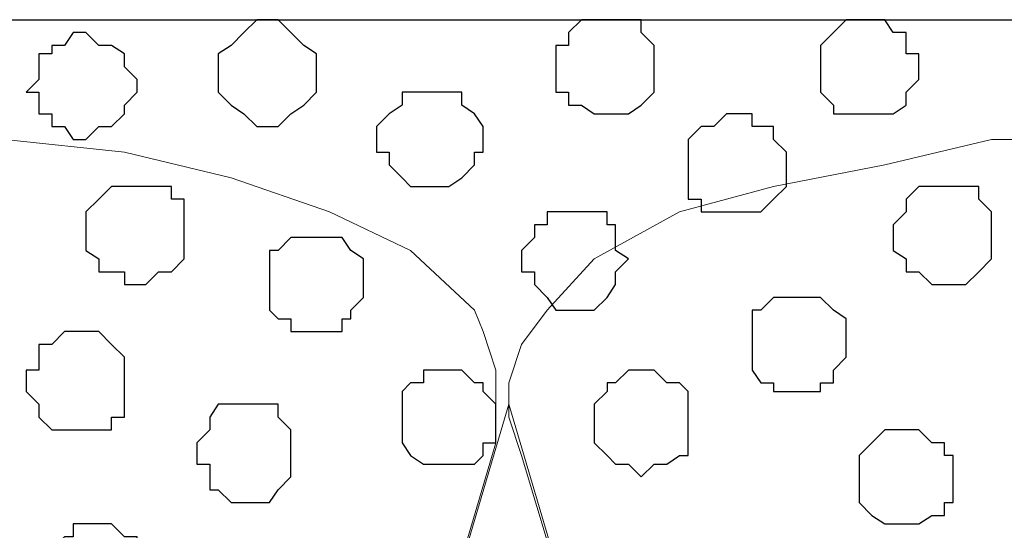
# Model space of a CAD drawing. Units: centimetres. Extents: x -8.5 to 8.6, y -10.2 to 13.4.
# Drawn here: x -7 to -6.5, y 1.7 to 1.9 of the extents above; entities that cross this region are included whole.
import ezdxf

# ---------------------------------------------------------------- set-up
doc = ezdxf.new("R2010")
doc.units = ezdxf.units.CM
doc.header["$MEASUREMENT"] = 0
doc.layers.add('Layer 1', color=7, linetype='Continuous')

msp = doc.modelspace()

# ---------------------------------------------------------------- linework, layer by layer
at = {"layer": 'Layer 1', "color": 254}
msp.add_open_spline([(-7.94032, 0.49671), (-7.94032, 0.49671), (8.55274, 0.49671), (8.55274, 0.49671), (8.55274, 0.49671), (8.55274, 0.49671), (8.55274, 1.91276), (8.55274, 1.91276), (8.55274, 1.91276), (8.55274, 1.91276), (-7.94032, 1.91276), (-7.94032, 1.91276), (-7.94032, 1.91276), (-7.94032, 1.91276), (-7.94032, 0.49671), (-7.94032, 0.49671)], degree=3, knots=[0, 0, 0, 0, 0.25, 0.25, 0.25, 0.25, 0.5, 0.5, 0.5, 0.5, 0.75, 0.75, 0.75, 0.75, 1, 1, 1, 1], dxfattribs=at)
at = {"layer": 'Layer 1', "lineweight": 9}
for points, knots in [([(-7.94032, 1.91276), (-7.94032, 1.91276), (8.55274, 1.91276), (8.55274, 1.91276), (8.55274, 1.91276), (8.55274, 1.91276), (8.55274, 0.49671), (8.55274, 0.49671), (8.55274, 0.49671), (8.55274, 0.49671), (-7.94032, 0.49671), (-7.94032, 0.49671), (-7.94032, 0.49671), (-7.94032, 0.49671), (-7.94032, 1.91276), (-7.94032, 1.91276)], [0, 0, 0, 0, 0.25, 0.25, 0.25, 0.25, 0.5, 0.5, 0.5, 0.5, 0.75, 0.75, 0.75, 0.75, 1, 1, 1, 1]), ([(-7.03227, 0.69356), (-7.03227, 0.69356), (-6.73382, 1.70321), (-6.73382, 1.70321), (-6.73382, 1.70321), (-6.73382, 1.70321), (-6.73382, 1.73919), (-6.73382, 1.73919), (-6.73382, 1.73919), (-6.73382, 1.73919), (-6.74017, 1.75824), (-6.74017, 1.75824), (-6.74017, 1.75824), (-6.74017, 1.75824), (-6.74441, 1.76883), (-6.74441, 1.76883), (-6.74441, 1.76883), (-6.74441, 1.76883), (-6.77616, 1.79846), (-6.77616, 1.79846), (-6.77616, 1.79846), (-6.77616, 1.79846), (-6.81637, 1.81751), (-6.81637, 1.81751), (-6.81637, 1.81751), (-6.81637, 1.81751), (-6.86506, 1.83444), (-6.86506, 1.83444), (-6.86506, 1.83444), (-6.86506, 1.83444), (-6.91797, 1.84714), (-6.91797, 1.84714), (-6.91797, 1.84714), (-6.91797, 1.84714), (-6.97724, 1.85349), (-6.97724, 1.85349), (-6.97724, 1.85349), (-6.97724, 1.85349), (-7.03862, 1.85984), (-7.03862, 1.85984), (-7.03862, 1.85984), (-7.03862, 1.85984), (-7.09789, 1.85349), (-7.09789, 1.85349), (-7.09789, 1.85349), (-7.09789, 1.85349), (-7.15716, 1.84714), (-7.15716, 1.84714), (-7.15716, 1.84714), (-7.15716, 1.84714), (-7.21219, 1.83444), (-7.21219, 1.83444), (-7.21219, 1.83444), (-7.21219, 1.83444), (-7.25241, 1.81751), (-7.25241, 1.81751), (-7.25241, 1.81751), (-7.25241, 1.81751), (-7.29474, 1.79846), (-7.29474, 1.79846), (-7.29474, 1.79846), (-7.29474, 1.79846), (-7.31802, 1.76883), (-7.31802, 1.76883), (-7.31802, 1.76883), (-7.31802, 1.76883), (-7.33072, 1.75824), (-7.33072, 1.75824), (-7.33072, 1.75824), (-7.33072, 1.75824), (-7.33707, 1.73919), (-7.33707, 1.73919), (-7.33707, 1.73919), (-7.33707, 1.73919), (-7.33707, 1.72226), (-7.33707, 1.72226), (-7.33707, 1.72226), (-7.33707, 1.72226), (-7.33072, 1.70321), (-7.33072, 1.70321), (-7.33072, 1.70321), (-7.33072, 1.70321), (-7.03227, 0.69356), (-7.03227, 0.69356)], [0, 0, 0, 0, 0.047619, 0.047619, 0.047619, 0.047619, 0.095238, 0.095238, 0.095238, 0.095238, 0.142857, 0.142857, 0.142857, 0.142857, 0.190476, 0.190476, 0.190476, 0.190476, 0.238095, 0.238095, 0.238095, 0.238095, 0.285714, 0.285714, 0.285714, 0.285714, 0.333333, 0.333333, 0.333333, 0.333333, 0.380952, 0.380952, 0.380952, 0.380952, 0.428571, 0.428571, 0.428571, 0.428571, 0.47619, 0.47619, 0.47619, 0.47619, 0.52381, 0.52381, 0.52381, 0.52381, 0.571429, 0.571429, 0.571429, 0.571429, 0.619048, 0.619048, 0.619048, 0.619048, 0.666667, 0.666667, 0.666667, 0.666667, 0.714286, 0.714286, 0.714286, 0.714286, 0.761905, 0.761905, 0.761905, 0.761905, 0.809524, 0.809524, 0.809524, 0.809524, 0.857143, 0.857143, 0.857143, 0.857143, 0.904762, 0.904762, 0.904762, 0.904762, 0.952381, 0.952381, 0.952381, 0.952381, 1, 1, 1, 1]), ([(-6.41632, 0.68298), (-6.41632, 0.68298), (-6.11787, 1.69686), (-6.11787, 1.69686), (-6.11787, 1.69686), (-6.11787, 1.69686), (-6.11787, 1.73284), (-6.11787, 1.73284), (-6.11787, 1.73284), (-6.11787, 1.73284), (-6.12422, 1.75189), (-6.12422, 1.75189), (-6.12422, 1.75189), (-6.12422, 1.75189), (-6.13692, 1.76883), (-6.13692, 1.76883), (-6.13692, 1.76883), (-6.13692, 1.76883), (-6.16656, 1.79423), (-6.16656, 1.79423), (-6.16656, 1.79423), (-6.16656, 1.79423), (-6.20254, 1.81751), (-6.20254, 1.81751), (-6.20254, 1.81751), (-6.20254, 1.81751), (-6.24911, 1.83021), (-6.24911, 1.83021), (-6.24911, 1.83021), (-6.24911, 1.83021), (-6.30414, 1.84079), (-6.30414, 1.84079), (-6.30414, 1.84079), (-6.30414, 1.84079), (-6.36341, 1.85349), (-6.36341, 1.85349), (-6.36341, 1.85349), (-6.36341, 1.85349), (-6.48829, 1.85349), (-6.48829, 1.85349), (-6.48829, 1.85349), (-6.48829, 1.85349), (-6.54121, 1.84079), (-6.54121, 1.84079), (-6.54121, 1.84079), (-6.54121, 1.84079), (-6.59624, 1.83021), (-6.59624, 1.83021), (-6.59624, 1.83021), (-6.59624, 1.83021), (-6.64281, 1.81751), (-6.64281, 1.81751), (-6.64281, 1.81751), (-6.64281, 1.81751), (-6.68514, 1.79423), (-6.68514, 1.79423), (-6.68514, 1.79423), (-6.68514, 1.79423), (-6.70842, 1.76883), (-6.70842, 1.76883), (-6.70842, 1.76883), (-6.70842, 1.76883), (-6.72112, 1.75189), (-6.72112, 1.75189), (-6.72112, 1.75189), (-6.72112, 1.75189), (-6.72747, 1.73284), (-6.72747, 1.73284), (-6.72747, 1.73284), (-6.72747, 1.73284), (-6.72747, 1.71591), (-6.72747, 1.71591), (-6.72747, 1.71591), (-6.72747, 1.71591), (-6.72112, 1.69686), (-6.72112, 1.69686), (-6.72112, 1.69686), (-6.72112, 1.69686), (-6.41632, 0.68298), (-6.41632, 0.68298)], [0, 0, 0, 0, 0.05, 0.05, 0.05, 0.05, 0.1, 0.1, 0.1, 0.1, 0.15, 0.15, 0.15, 0.15, 0.2, 0.2, 0.2, 0.2, 0.25, 0.25, 0.25, 0.25, 0.3, 0.3, 0.3, 0.3, 0.35, 0.35, 0.35, 0.35, 0.4, 0.4, 0.4, 0.4, 0.45, 0.45, 0.45, 0.45, 0.5, 0.5, 0.5, 0.5, 0.55, 0.55, 0.55, 0.55, 0.6, 0.6, 0.6, 0.6, 0.65, 0.65, 0.65, 0.65, 0.7, 0.7, 0.7, 0.7, 0.75, 0.75, 0.75, 0.75, 0.8, 0.8, 0.8, 0.8, 0.85, 0.85, 0.85, 0.85, 0.9, 0.9, 0.9, 0.9, 0.95, 0.95, 0.95, 0.95, 1, 1, 1, 1]), ([(-6.72747, 1.72226), (-6.72747, 1.72226), (-6.42902, 0.71261), (-6.42902, 0.71261), (-6.42902, 0.71261), (-6.42902, 0.71261), (-6.42902, 0.67663), (-6.42902, 0.67663), (-6.42902, 0.67663), (-6.42902, 0.67663), (-6.43537, 0.65758), (-6.43537, 0.65758), (-6.43537, 0.65758), (-6.43537, 0.65758), (-6.43961, 0.64699), (-6.43961, 0.64699), (-6.43961, 0.64699), (-6.43961, 0.64699), (-6.47136, 0.61736), (-6.47136, 0.61736), (-6.47136, 0.61736), (-6.47136, 0.61736), (-6.51157, 0.59831), (-6.51157, 0.59831), (-6.51157, 0.59831), (-6.51157, 0.59831), (-6.56026, 0.58138), (-6.56026, 0.58138), (-6.56026, 0.58138), (-6.56026, 0.58138), (-6.61317, 0.56868), (-6.61317, 0.56868), (-6.61317, 0.56868), (-6.61317, 0.56868), (-6.67456, 0.56233), (-6.67456, 0.56233), (-6.67456, 0.56233), (-6.67456, 0.56233), (-6.73382, 0.55598), (-6.73382, 0.55598), (-6.73382, 0.55598), (-6.73382, 0.55598), (-6.79309, 0.56233), (-6.79309, 0.56233), (-6.79309, 0.56233), (-6.79309, 0.56233), (-6.85236, 0.56868), (-6.85236, 0.56868), (-6.85236, 0.56868), (-6.85236, 0.56868), (-6.90739, 0.58138), (-6.90739, 0.58138), (-6.90739, 0.58138), (-6.90739, 0.58138), (-6.94761, 0.59831), (-6.94761, 0.59831), (-6.94761, 0.59831), (-6.94761, 0.59831), (-6.98994, 0.61736), (-6.98994, 0.61736), (-6.98994, 0.61736), (-6.98994, 0.61736), (-7.01322, 0.64699), (-7.01322, 0.64699), (-7.01322, 0.64699), (-7.01322, 0.64699), (-7.02592, 0.65758), (-7.02592, 0.65758), (-7.02592, 0.65758), (-7.02592, 0.65758), (-7.03227, 0.67663), (-7.03227, 0.67663), (-7.03227, 0.67663), (-7.03227, 0.67663), (-7.03227, 0.69356), (-7.03227, 0.69356), (-7.03227, 0.69356), (-7.03227, 0.69356), (-7.02592, 0.71261), (-7.02592, 0.71261), (-7.02592, 0.71261), (-7.02592, 0.71261), (-6.72747, 1.72226), (-6.72747, 1.72226)], [0, 0, 0, 0, 0.047619, 0.047619, 0.047619, 0.047619, 0.095238, 0.095238, 0.095238, 0.095238, 0.142857, 0.142857, 0.142857, 0.142857, 0.190476, 0.190476, 0.190476, 0.190476, 0.238095, 0.238095, 0.238095, 0.238095, 0.285714, 0.285714, 0.285714, 0.285714, 0.333333, 0.333333, 0.333333, 0.333333, 0.380952, 0.380952, 0.380952, 0.380952, 0.428571, 0.428571, 0.428571, 0.428571, 0.47619, 0.47619, 0.47619, 0.47619, 0.52381, 0.52381, 0.52381, 0.52381, 0.571429, 0.571429, 0.571429, 0.571429, 0.619048, 0.619048, 0.619048, 0.619048, 0.666667, 0.666667, 0.666667, 0.666667, 0.714286, 0.714286, 0.714286, 0.714286, 0.761905, 0.761905, 0.761905, 0.761905, 0.809524, 0.809524, 0.809524, 0.809524, 0.857143, 0.857143, 0.857143, 0.857143, 0.904762, 0.904762, 0.904762, 0.904762, 0.952381, 0.952381, 0.952381, 0.952381, 1, 1, 1, 1])]:
    msp.add_open_spline(points, degree=3, knots=knots, dxfattribs=at)
at = {"layer": 'Layer 1', "color": 253}
for points, knots in [([(-6.84601, 1.91276), (-6.84601, 1.91276), (-6.84177, 1.91276), (-6.84177, 1.91276), (-6.84177, 1.91276), (-6.84177, 1.91276), (-6.83542, 1.90641), (-6.83542, 1.90641), (-6.83542, 1.90641), (-6.83542, 1.90641), (-6.82907, 1.90006), (-6.82907, 1.90006), (-6.82907, 1.90006), (-6.82907, 1.90006), (-6.82272, 1.89583), (-6.82272, 1.89583), (-6.82272, 1.89583), (-6.82272, 1.89583), (-6.82272, 1.87678), (-6.82272, 1.87678), (-6.82272, 1.87678), (-6.82272, 1.87678), (-6.82907, 1.87043), (-6.82907, 1.87043), (-6.82907, 1.87043), (-6.82907, 1.87043), (-6.83542, 1.86619), (-6.83542, 1.86619), (-6.83542, 1.86619), (-6.83542, 1.86619), (-6.84177, 1.85984), (-6.84177, 1.85984), (-6.84177, 1.85984), (-6.84177, 1.85984), (-6.85236, 1.85984), (-6.85236, 1.85984), (-6.85236, 1.85984), (-6.85236, 1.85984), (-6.85871, 1.86619), (-6.85871, 1.86619), (-6.85871, 1.86619), (-6.85871, 1.86619), (-6.86506, 1.87043), (-6.86506, 1.87043), (-6.86506, 1.87043), (-6.86506, 1.87043), (-6.87141, 1.87678), (-6.87141, 1.87678), (-6.87141, 1.87678), (-6.87141, 1.87678), (-6.87141, 1.89583), (-6.87141, 1.89583), (-6.87141, 1.89583), (-6.87141, 1.89583), (-6.86506, 1.90006), (-6.86506, 1.90006), (-6.86506, 1.90006), (-6.86506, 1.90006), (-6.85871, 1.90641), (-6.85871, 1.90641), (-6.85871, 1.90641), (-6.85871, 1.90641), (-6.85236, 1.91276), (-6.85236, 1.91276), (-6.85236, 1.91276), (-6.85236, 1.91276), (-6.84601, 1.91276), (-6.84601, 1.91276)], [0, 0, 0, 0, 0.058824, 0.058824, 0.058824, 0.058824, 0.117647, 0.117647, 0.117647, 0.117647, 0.176471, 0.176471, 0.176471, 0.176471, 0.235294, 0.235294, 0.235294, 0.235294, 0.294118, 0.294118, 0.294118, 0.294118, 0.352941, 0.352941, 0.352941, 0.352941, 0.411765, 0.411765, 0.411765, 0.411765, 0.470588, 0.470588, 0.470588, 0.470588, 0.529412, 0.529412, 0.529412, 0.529412, 0.588235, 0.588235, 0.588235, 0.588235, 0.647059, 0.647059, 0.647059, 0.647059, 0.705882, 0.705882, 0.705882, 0.705882, 0.764706, 0.764706, 0.764706, 0.764706, 0.823529, 0.823529, 0.823529, 0.823529, 0.882353, 0.882353, 0.882353, 0.882353, 0.941176, 0.941176, 0.941176, 0.941176, 1, 1, 1, 1]), ([(-6.54756, 1.91276), (-6.54756, 1.91276), (-6.54121, 1.91276), (-6.54121, 1.91276), (-6.54121, 1.91276), (-6.54121, 1.91276), (-6.53697, 1.90641), (-6.53697, 1.90641), (-6.53697, 1.90641), (-6.53697, 1.90641), (-6.53062, 1.90641), (-6.53062, 1.90641), (-6.53062, 1.90641), (-6.53062, 1.90641), (-6.53062, 1.89583), (-6.53062, 1.89583), (-6.53062, 1.89583), (-6.53062, 1.89583), (-6.52427, 1.89583), (-6.52427, 1.89583), (-6.52427, 1.89583), (-6.52427, 1.89583), (-6.52427, 1.88313), (-6.52427, 1.88313), (-6.52427, 1.88313), (-6.52427, 1.88313), (-6.53062, 1.87678), (-6.53062, 1.87678), (-6.53062, 1.87678), (-6.53062, 1.87678), (-6.53062, 1.87043), (-6.53062, 1.87043), (-6.53062, 1.87043), (-6.53062, 1.87043), (-6.53697, 1.86619), (-6.53697, 1.86619), (-6.53697, 1.86619), (-6.53697, 1.86619), (-6.56661, 1.86619), (-6.56661, 1.86619), (-6.56661, 1.86619), (-6.56661, 1.86619), (-6.56661, 1.87043), (-6.56661, 1.87043), (-6.56661, 1.87043), (-6.56661, 1.87043), (-6.57296, 1.87678), (-6.57296, 1.87678), (-6.57296, 1.87678), (-6.57296, 1.87678), (-6.57296, 1.90006), (-6.57296, 1.90006), (-6.57296, 1.90006), (-6.57296, 1.90006), (-6.56661, 1.90641), (-6.56661, 1.90641), (-6.56661, 1.90641), (-6.56661, 1.90641), (-6.56026, 1.91276), (-6.56026, 1.91276), (-6.56026, 1.91276), (-6.56026, 1.91276), (-6.54756, 1.91276), (-6.54756, 1.91276)], [0, 0, 0, 0, 0.0625, 0.0625, 0.0625, 0.0625, 0.125, 0.125, 0.125, 0.125, 0.1875, 0.1875, 0.1875, 0.1875, 0.25, 0.25, 0.25, 0.25, 0.3125, 0.3125, 0.3125, 0.3125, 0.375, 0.375, 0.375, 0.375, 0.4375, 0.4375, 0.4375, 0.4375, 0.5, 0.5, 0.5, 0.5, 0.5625, 0.5625, 0.5625, 0.5625, 0.625, 0.625, 0.625, 0.625, 0.6875, 0.6875, 0.6875, 0.6875, 0.75, 0.75, 0.75, 0.75, 0.8125, 0.8125, 0.8125, 0.8125, 0.875, 0.875, 0.875, 0.875, 0.9375, 0.9375, 0.9375, 0.9375, 1, 1, 1, 1]), ([(-6.76346, 1.87678), (-6.76346, 1.87678), (-6.75076, 1.87678), (-6.75076, 1.87678), (-6.75076, 1.87678), (-6.75076, 1.87678), (-6.75076, 1.87043), (-6.75076, 1.87043), (-6.75076, 1.87043), (-6.75076, 1.87043), (-6.74441, 1.86619), (-6.74441, 1.86619), (-6.74441, 1.86619), (-6.74441, 1.86619), (-6.74017, 1.85984), (-6.74017, 1.85984), (-6.74017, 1.85984), (-6.74017, 1.85984), (-6.74017, 1.84714), (-6.74017, 1.84714), (-6.74017, 1.84714), (-6.74017, 1.84714), (-6.74441, 1.84714), (-6.74441, 1.84714), (-6.74441, 1.84714), (-6.74441, 1.84714), (-6.74441, 1.84079), (-6.74441, 1.84079), (-6.74441, 1.84079), (-6.74441, 1.84079), (-6.75076, 1.83444), (-6.75076, 1.83444), (-6.75076, 1.83444), (-6.75076, 1.83444), (-6.75711, 1.83021), (-6.75711, 1.83021), (-6.75711, 1.83021), (-6.75711, 1.83021), (-6.77616, 1.83021), (-6.77616, 1.83021), (-6.77616, 1.83021), (-6.77616, 1.83021), (-6.78039, 1.83444), (-6.78039, 1.83444), (-6.78039, 1.83444), (-6.78039, 1.83444), (-6.78674, 1.84079), (-6.78674, 1.84079), (-6.78674, 1.84079), (-6.78674, 1.84079), (-6.78674, 1.84714), (-6.78674, 1.84714), (-6.78674, 1.84714), (-6.78674, 1.84714), (-6.79309, 1.84714), (-6.79309, 1.84714), (-6.79309, 1.84714), (-6.79309, 1.84714), (-6.79309, 1.85984), (-6.79309, 1.85984), (-6.79309, 1.85984), (-6.79309, 1.85984), (-6.78674, 1.86619), (-6.78674, 1.86619), (-6.78674, 1.86619), (-6.78674, 1.86619), (-6.78039, 1.87043), (-6.78039, 1.87043), (-6.78039, 1.87043), (-6.78039, 1.87043), (-6.78039, 1.87678), (-6.78039, 1.87678), (-6.78039, 1.87678), (-6.78039, 1.87678), (-6.76346, 1.87678), (-6.76346, 1.87678)], [0, 0, 0, 0, 0.052632, 0.052632, 0.052632, 0.052632, 0.105263, 0.105263, 0.105263, 0.105263, 0.157895, 0.157895, 0.157895, 0.157895, 0.210526, 0.210526, 0.210526, 0.210526, 0.263158, 0.263158, 0.263158, 0.263158, 0.315789, 0.315789, 0.315789, 0.315789, 0.368421, 0.368421, 0.368421, 0.368421, 0.421053, 0.421053, 0.421053, 0.421053, 0.473684, 0.473684, 0.473684, 0.473684, 0.526316, 0.526316, 0.526316, 0.526316, 0.578947, 0.578947, 0.578947, 0.578947, 0.631579, 0.631579, 0.631579, 0.631579, 0.684211, 0.684211, 0.684211, 0.684211, 0.736842, 0.736842, 0.736842, 0.736842, 0.789474, 0.789474, 0.789474, 0.789474, 0.842105, 0.842105, 0.842105, 0.842105, 0.894737, 0.894737, 0.894737, 0.894737, 0.947368, 0.947368, 0.947368, 0.947368, 1, 1, 1, 1]), ([(-6.61317, 1.86619), (-6.61317, 1.86619), (-6.60682, 1.86619), (-6.60682, 1.86619), (-6.60682, 1.86619), (-6.60682, 1.86619), (-6.60682, 1.85984), (-6.60682, 1.85984), (-6.60682, 1.85984), (-6.60682, 1.85984), (-6.59624, 1.85984), (-6.59624, 1.85984), (-6.59624, 1.85984), (-6.59624, 1.85984), (-6.59624, 1.85349), (-6.59624, 1.85349), (-6.59624, 1.85349), (-6.59624, 1.85349), (-6.58989, 1.84714), (-6.58989, 1.84714), (-6.58989, 1.84714), (-6.58989, 1.84714), (-6.58989, 1.83021), (-6.58989, 1.83021), (-6.58989, 1.83021), (-6.58989, 1.83021), (-6.59624, 1.82386), (-6.59624, 1.82386), (-6.59624, 1.82386), (-6.59624, 1.82386), (-6.60259, 1.81751), (-6.60259, 1.81751), (-6.60259, 1.81751), (-6.60259, 1.81751), (-6.63222, 1.81751), (-6.63222, 1.81751), (-6.63222, 1.81751), (-6.63222, 1.81751), (-6.63222, 1.82386), (-6.63222, 1.82386), (-6.63222, 1.82386), (-6.63222, 1.82386), (-6.63857, 1.82386), (-6.63857, 1.82386), (-6.63857, 1.82386), (-6.63857, 1.82386), (-6.63857, 1.85349), (-6.63857, 1.85349), (-6.63857, 1.85349), (-6.63857, 1.85349), (-6.63222, 1.85984), (-6.63222, 1.85984), (-6.63222, 1.85984), (-6.63222, 1.85984), (-6.62587, 1.85984), (-6.62587, 1.85984), (-6.62587, 1.85984), (-6.62587, 1.85984), (-6.61952, 1.86619), (-6.61952, 1.86619), (-6.61952, 1.86619), (-6.61952, 1.86619), (-6.61317, 1.86619), (-6.61317, 1.86619)], [0, 0, 0, 0, 0.0625, 0.0625, 0.0625, 0.0625, 0.125, 0.125, 0.125, 0.125, 0.1875, 0.1875, 0.1875, 0.1875, 0.25, 0.25, 0.25, 0.25, 0.3125, 0.3125, 0.3125, 0.3125, 0.375, 0.375, 0.375, 0.375, 0.4375, 0.4375, 0.4375, 0.4375, 0.5, 0.5, 0.5, 0.5, 0.5625, 0.5625, 0.5625, 0.5625, 0.625, 0.625, 0.625, 0.625, 0.6875, 0.6875, 0.6875, 0.6875, 0.75, 0.75, 0.75, 0.75, 0.8125, 0.8125, 0.8125, 0.8125, 0.875, 0.875, 0.875, 0.875, 0.9375, 0.9375, 0.9375, 0.9375, 1, 1, 1, 1]), ([(-6.91162, 1.83021), (-6.91162, 1.83021), (-6.89469, 1.83021), (-6.89469, 1.83021), (-6.89469, 1.83021), (-6.89469, 1.83021), (-6.89469, 1.82386), (-6.89469, 1.82386), (-6.89469, 1.82386), (-6.89469, 1.82386), (-6.88834, 1.82386), (-6.88834, 1.82386), (-6.88834, 1.82386), (-6.88834, 1.82386), (-6.88834, 1.79423), (-6.88834, 1.79423), (-6.88834, 1.79423), (-6.88834, 1.79423), (-6.89469, 1.78788), (-6.89469, 1.78788), (-6.89469, 1.78788), (-6.89469, 1.78788), (-6.90104, 1.78788), (-6.90104, 1.78788), (-6.90104, 1.78788), (-6.90104, 1.78788), (-6.90739, 1.78153), (-6.90739, 1.78153), (-6.90739, 1.78153), (-6.90739, 1.78153), (-6.91797, 1.78153), (-6.91797, 1.78153), (-6.91797, 1.78153), (-6.91797, 1.78153), (-6.91797, 1.78788), (-6.91797, 1.78788), (-6.91797, 1.78788), (-6.91797, 1.78788), (-6.93067, 1.78788), (-6.93067, 1.78788), (-6.93067, 1.78788), (-6.93067, 1.78788), (-6.93067, 1.79423), (-6.93067, 1.79423), (-6.93067, 1.79423), (-6.93067, 1.79423), (-6.93702, 1.79846), (-6.93702, 1.79846), (-6.93702, 1.79846), (-6.93702, 1.79846), (-6.93702, 1.81751), (-6.93702, 1.81751), (-6.93702, 1.81751), (-6.93702, 1.81751), (-6.93067, 1.82386), (-6.93067, 1.82386), (-6.93067, 1.82386), (-6.93067, 1.82386), (-6.92432, 1.83021), (-6.92432, 1.83021), (-6.92432, 1.83021), (-6.92432, 1.83021), (-6.91162, 1.83021), (-6.91162, 1.83021)], [0, 0, 0, 0, 0.0625, 0.0625, 0.0625, 0.0625, 0.125, 0.125, 0.125, 0.125, 0.1875, 0.1875, 0.1875, 0.1875, 0.25, 0.25, 0.25, 0.25, 0.3125, 0.3125, 0.3125, 0.3125, 0.375, 0.375, 0.375, 0.375, 0.4375, 0.4375, 0.4375, 0.4375, 0.5, 0.5, 0.5, 0.5, 0.5625, 0.5625, 0.5625, 0.5625, 0.625, 0.625, 0.625, 0.625, 0.6875, 0.6875, 0.6875, 0.6875, 0.75, 0.75, 0.75, 0.75, 0.8125, 0.8125, 0.8125, 0.8125, 0.875, 0.875, 0.875, 0.875, 0.9375, 0.9375, 0.9375, 0.9375, 1, 1, 1, 1]), ([(-6.69784, 1.81751), (-6.69784, 1.81751), (-6.67879, 1.81751), (-6.67879, 1.81751), (-6.67879, 1.81751), (-6.67879, 1.81751), (-6.67879, 1.81116), (-6.67879, 1.81116), (-6.67879, 1.81116), (-6.67879, 1.81116), (-6.67456, 1.81116), (-6.67456, 1.81116), (-6.67456, 1.81116), (-6.67456, 1.81116), (-6.67456, 1.79846), (-6.67456, 1.79846), (-6.67456, 1.79846), (-6.67456, 1.79846), (-6.66821, 1.79423), (-6.66821, 1.79423), (-6.66821, 1.79423), (-6.66821, 1.79423), (-6.67456, 1.78788), (-6.67456, 1.78788), (-6.67456, 1.78788), (-6.67456, 1.78788), (-6.67456, 1.78153), (-6.67456, 1.78153), (-6.67456, 1.78153), (-6.67456, 1.78153), (-6.67879, 1.77518), (-6.67879, 1.77518), (-6.67879, 1.77518), (-6.67879, 1.77518), (-6.68514, 1.76883), (-6.68514, 1.76883), (-6.68514, 1.76883), (-6.68514, 1.76883), (-6.70419, 1.76883), (-6.70419, 1.76883), (-6.70419, 1.76883), (-6.70419, 1.76883), (-6.70842, 1.77518), (-6.70842, 1.77518), (-6.70842, 1.77518), (-6.70842, 1.77518), (-6.71477, 1.78153), (-6.71477, 1.78153), (-6.71477, 1.78153), (-6.71477, 1.78153), (-6.71477, 1.78788), (-6.71477, 1.78788), (-6.71477, 1.78788), (-6.71477, 1.78788), (-6.72112, 1.78788), (-6.72112, 1.78788), (-6.72112, 1.78788), (-6.72112, 1.78788), (-6.72112, 1.79846), (-6.72112, 1.79846), (-6.72112, 1.79846), (-6.72112, 1.79846), (-6.71477, 1.80481), (-6.71477, 1.80481), (-6.71477, 1.80481), (-6.71477, 1.80481), (-6.71477, 1.81116), (-6.71477, 1.81116), (-6.71477, 1.81116), (-6.71477, 1.81116), (-6.70842, 1.81116), (-6.70842, 1.81116), (-6.70842, 1.81116), (-6.70842, 1.81116), (-6.70842, 1.81751), (-6.70842, 1.81751), (-6.70842, 1.81751), (-6.70842, 1.81751), (-6.69784, 1.81751), (-6.69784, 1.81751)], [0, 0, 0, 0, 0.05, 0.05, 0.05, 0.05, 0.1, 0.1, 0.1, 0.1, 0.15, 0.15, 0.15, 0.15, 0.2, 0.2, 0.2, 0.2, 0.25, 0.25, 0.25, 0.25, 0.3, 0.3, 0.3, 0.3, 0.35, 0.35, 0.35, 0.35, 0.4, 0.4, 0.4, 0.4, 0.45, 0.45, 0.45, 0.45, 0.5, 0.5, 0.5, 0.5, 0.55, 0.55, 0.55, 0.55, 0.6, 0.6, 0.6, 0.6, 0.65, 0.65, 0.65, 0.65, 0.7, 0.7, 0.7, 0.7, 0.75, 0.75, 0.75, 0.75, 0.8, 0.8, 0.8, 0.8, 0.85, 0.85, 0.85, 0.85, 0.9, 0.9, 0.9, 0.9, 0.95, 0.95, 0.95, 0.95, 1, 1, 1, 1]), ([(-6.82272, 1.80481), (-6.82272, 1.80481), (-6.81002, 1.80481), (-6.81002, 1.80481), (-6.81002, 1.80481), (-6.81002, 1.80481), (-6.80579, 1.79846), (-6.80579, 1.79846), (-6.80579, 1.79846), (-6.80579, 1.79846), (-6.79944, 1.79423), (-6.79944, 1.79423), (-6.79944, 1.79423), (-6.79944, 1.79423), (-6.79944, 1.77518), (-6.79944, 1.77518), (-6.79944, 1.77518), (-6.79944, 1.77518), (-6.80579, 1.76883), (-6.80579, 1.76883), (-6.80579, 1.76883), (-6.80579, 1.76883), (-6.80579, 1.76459), (-6.80579, 1.76459), (-6.80579, 1.76459), (-6.80579, 1.76459), (-6.81002, 1.76459), (-6.81002, 1.76459), (-6.81002, 1.76459), (-6.81002, 1.76459), (-6.81002, 1.75824), (-6.81002, 1.75824), (-6.81002, 1.75824), (-6.81002, 1.75824), (-6.83542, 1.75824), (-6.83542, 1.75824), (-6.83542, 1.75824), (-6.83542, 1.75824), (-6.83542, 1.76459), (-6.83542, 1.76459), (-6.83542, 1.76459), (-6.83542, 1.76459), (-6.84177, 1.76459), (-6.84177, 1.76459), (-6.84177, 1.76459), (-6.84177, 1.76459), (-6.84601, 1.76883), (-6.84601, 1.76883), (-6.84601, 1.76883), (-6.84601, 1.76883), (-6.84601, 1.79846), (-6.84601, 1.79846), (-6.84601, 1.79846), (-6.84601, 1.79846), (-6.84177, 1.79846), (-6.84177, 1.79846), (-6.84177, 1.79846), (-6.84177, 1.79846), (-6.83542, 1.80481), (-6.83542, 1.80481), (-6.83542, 1.80481), (-6.83542, 1.80481), (-6.82272, 1.80481), (-6.82272, 1.80481)], [0, 0, 0, 0, 0.0625, 0.0625, 0.0625, 0.0625, 0.125, 0.125, 0.125, 0.125, 0.1875, 0.1875, 0.1875, 0.1875, 0.25, 0.25, 0.25, 0.25, 0.3125, 0.3125, 0.3125, 0.3125, 0.375, 0.375, 0.375, 0.375, 0.4375, 0.4375, 0.4375, 0.4375, 0.5, 0.5, 0.5, 0.5, 0.5625, 0.5625, 0.5625, 0.5625, 0.625, 0.625, 0.625, 0.625, 0.6875, 0.6875, 0.6875, 0.6875, 0.75, 0.75, 0.75, 0.75, 0.8125, 0.8125, 0.8125, 0.8125, 0.875, 0.875, 0.875, 0.875, 0.9375, 0.9375, 0.9375, 0.9375, 1, 1, 1, 1]), ([(-6.58354, 1.77518), (-6.58354, 1.77518), (-6.57296, 1.77518), (-6.57296, 1.77518), (-6.57296, 1.77518), (-6.57296, 1.77518), (-6.56661, 1.76883), (-6.56661, 1.76883), (-6.56661, 1.76883), (-6.56661, 1.76883), (-6.56026, 1.76459), (-6.56026, 1.76459), (-6.56026, 1.76459), (-6.56026, 1.76459), (-6.56026, 1.74554), (-6.56026, 1.74554), (-6.56026, 1.74554), (-6.56026, 1.74554), (-6.56661, 1.73919), (-6.56661, 1.73919), (-6.56661, 1.73919), (-6.56661, 1.73919), (-6.56661, 1.73284), (-6.56661, 1.73284), (-6.56661, 1.73284), (-6.56661, 1.73284), (-6.57296, 1.73284), (-6.57296, 1.73284), (-6.57296, 1.73284), (-6.57296, 1.73284), (-6.57296, 1.72861), (-6.57296, 1.72861), (-6.57296, 1.72861), (-6.57296, 1.72861), (-6.59624, 1.72861), (-6.59624, 1.72861), (-6.59624, 1.72861), (-6.59624, 1.72861), (-6.59624, 1.73284), (-6.59624, 1.73284), (-6.59624, 1.73284), (-6.59624, 1.73284), (-6.60259, 1.73284), (-6.60259, 1.73284), (-6.60259, 1.73284), (-6.60259, 1.73284), (-6.60682, 1.73919), (-6.60682, 1.73919), (-6.60682, 1.73919), (-6.60682, 1.73919), (-6.60682, 1.76883), (-6.60682, 1.76883), (-6.60682, 1.76883), (-6.60682, 1.76883), (-6.60259, 1.76883), (-6.60259, 1.76883), (-6.60259, 1.76883), (-6.60259, 1.76883), (-6.59624, 1.77518), (-6.59624, 1.77518), (-6.59624, 1.77518), (-6.59624, 1.77518), (-6.58354, 1.77518), (-6.58354, 1.77518)], [0, 0, 0, 0, 0.0625, 0.0625, 0.0625, 0.0625, 0.125, 0.125, 0.125, 0.125, 0.1875, 0.1875, 0.1875, 0.1875, 0.25, 0.25, 0.25, 0.25, 0.3125, 0.3125, 0.3125, 0.3125, 0.375, 0.375, 0.375, 0.375, 0.4375, 0.4375, 0.4375, 0.4375, 0.5, 0.5, 0.5, 0.5, 0.5625, 0.5625, 0.5625, 0.5625, 0.625, 0.625, 0.625, 0.625, 0.6875, 0.6875, 0.6875, 0.6875, 0.75, 0.75, 0.75, 0.75, 0.8125, 0.8125, 0.8125, 0.8125, 0.875, 0.875, 0.875, 0.875, 0.9375, 0.9375, 0.9375, 0.9375, 1, 1, 1, 1]), ([(-6.94337, 1.75824), (-6.94337, 1.75824), (-6.93067, 1.75824), (-6.93067, 1.75824), (-6.93067, 1.75824), (-6.93067, 1.75824), (-6.92432, 1.75189), (-6.92432, 1.75189), (-6.92432, 1.75189), (-6.92432, 1.75189), (-6.91797, 1.74554), (-6.91797, 1.74554), (-6.91797, 1.74554), (-6.91797, 1.74554), (-6.91797, 1.71591), (-6.91797, 1.71591), (-6.91797, 1.71591), (-6.91797, 1.71591), (-6.92432, 1.71591), (-6.92432, 1.71591), (-6.92432, 1.71591), (-6.92432, 1.71591), (-6.92432, 1.70956), (-6.92432, 1.70956), (-6.92432, 1.70956), (-6.92432, 1.70956), (-6.95396, 1.70956), (-6.95396, 1.70956), (-6.95396, 1.70956), (-6.95396, 1.70956), (-6.96031, 1.71591), (-6.96031, 1.71591), (-6.96031, 1.71591), (-6.96031, 1.71591), (-6.96031, 1.72226), (-6.96031, 1.72226), (-6.96031, 1.72226), (-6.96031, 1.72226), (-6.96666, 1.72861), (-6.96666, 1.72861), (-6.96666, 1.72861), (-6.96666, 1.72861), (-6.96666, 1.73919), (-6.96666, 1.73919), (-6.96666, 1.73919), (-6.96666, 1.73919), (-6.96031, 1.73919), (-6.96031, 1.73919), (-6.96031, 1.73919), (-6.96031, 1.73919), (-6.96031, 1.75189), (-6.96031, 1.75189), (-6.96031, 1.75189), (-6.96031, 1.75189), (-6.95396, 1.75189), (-6.95396, 1.75189), (-6.95396, 1.75189), (-6.95396, 1.75189), (-6.94761, 1.75824), (-6.94761, 1.75824), (-6.94761, 1.75824), (-6.94761, 1.75824), (-6.94337, 1.75824), (-6.94337, 1.75824)], [0, 0, 0, 0, 0.0625, 0.0625, 0.0625, 0.0625, 0.125, 0.125, 0.125, 0.125, 0.1875, 0.1875, 0.1875, 0.1875, 0.25, 0.25, 0.25, 0.25, 0.3125, 0.3125, 0.3125, 0.3125, 0.375, 0.375, 0.375, 0.375, 0.4375, 0.4375, 0.4375, 0.4375, 0.5, 0.5, 0.5, 0.5, 0.5625, 0.5625, 0.5625, 0.5625, 0.625, 0.625, 0.625, 0.625, 0.6875, 0.6875, 0.6875, 0.6875, 0.75, 0.75, 0.75, 0.75, 0.8125, 0.8125, 0.8125, 0.8125, 0.875, 0.875, 0.875, 0.875, 0.9375, 0.9375, 0.9375, 0.9375, 1, 1, 1, 1]), ([(-6.75711, 1.73919), (-6.75711, 1.73919), (-6.75076, 1.73919), (-6.75076, 1.73919), (-6.75076, 1.73919), (-6.75076, 1.73919), (-6.74441, 1.73284), (-6.74441, 1.73284), (-6.74441, 1.73284), (-6.74441, 1.73284), (-6.74017, 1.73284), (-6.74017, 1.73284), (-6.74017, 1.73284), (-6.74017, 1.73284), (-6.74017, 1.72861), (-6.74017, 1.72861), (-6.74017, 1.72861), (-6.74017, 1.72861), (-6.73382, 1.72226), (-6.73382, 1.72226), (-6.73382, 1.72226), (-6.73382, 1.72226), (-6.73382, 1.70321), (-6.73382, 1.70321), (-6.73382, 1.70321), (-6.73382, 1.70321), (-6.74017, 1.70321), (-6.74017, 1.70321), (-6.74017, 1.70321), (-6.74017, 1.70321), (-6.74017, 1.69686), (-6.74017, 1.69686), (-6.74017, 1.69686), (-6.74017, 1.69686), (-6.74441, 1.69263), (-6.74441, 1.69263), (-6.74441, 1.69263), (-6.74441, 1.69263), (-6.76981, 1.69263), (-6.76981, 1.69263), (-6.76981, 1.69263), (-6.76981, 1.69263), (-6.77616, 1.69686), (-6.77616, 1.69686), (-6.77616, 1.69686), (-6.77616, 1.69686), (-6.78039, 1.70321), (-6.78039, 1.70321), (-6.78039, 1.70321), (-6.78039, 1.70321), (-6.78039, 1.72861), (-6.78039, 1.72861), (-6.78039, 1.72861), (-6.78039, 1.72861), (-6.77616, 1.73284), (-6.77616, 1.73284), (-6.77616, 1.73284), (-6.77616, 1.73284), (-6.76981, 1.73284), (-6.76981, 1.73284), (-6.76981, 1.73284), (-6.76981, 1.73284), (-6.76981, 1.73919), (-6.76981, 1.73919), (-6.76981, 1.73919), (-6.76981, 1.73919), (-6.75711, 1.73919), (-6.75711, 1.73919)], [0, 0, 0, 0, 0.058824, 0.058824, 0.058824, 0.058824, 0.117647, 0.117647, 0.117647, 0.117647, 0.176471, 0.176471, 0.176471, 0.176471, 0.235294, 0.235294, 0.235294, 0.235294, 0.294118, 0.294118, 0.294118, 0.294118, 0.352941, 0.352941, 0.352941, 0.352941, 0.411765, 0.411765, 0.411765, 0.411765, 0.470588, 0.470588, 0.470588, 0.470588, 0.529412, 0.529412, 0.529412, 0.529412, 0.588235, 0.588235, 0.588235, 0.588235, 0.647059, 0.647059, 0.647059, 0.647059, 0.705882, 0.705882, 0.705882, 0.705882, 0.764706, 0.764706, 0.764706, 0.764706, 0.823529, 0.823529, 0.823529, 0.823529, 0.882353, 0.882353, 0.882353, 0.882353, 0.941176, 0.941176, 0.941176, 0.941176, 1, 1, 1, 1]), ([(-6.66186, 1.73919), (-6.66186, 1.73919), (-6.65551, 1.73919), (-6.65551, 1.73919), (-6.65551, 1.73919), (-6.65551, 1.73919), (-6.64916, 1.73284), (-6.64916, 1.73284), (-6.64916, 1.73284), (-6.64916, 1.73284), (-6.64281, 1.73284), (-6.64281, 1.73284), (-6.64281, 1.73284), (-6.64281, 1.73284), (-6.63857, 1.72861), (-6.63857, 1.72861), (-6.63857, 1.72861), (-6.63857, 1.72861), (-6.63857, 1.69686), (-6.63857, 1.69686), (-6.63857, 1.69686), (-6.63857, 1.69686), (-6.64281, 1.69686), (-6.64281, 1.69686), (-6.64281, 1.69686), (-6.64281, 1.69686), (-6.64916, 1.69263), (-6.64916, 1.69263), (-6.64916, 1.69263), (-6.64916, 1.69263), (-6.65551, 1.69263), (-6.65551, 1.69263), (-6.65551, 1.69263), (-6.65551, 1.69263), (-6.66186, 1.68628), (-6.66186, 1.68628), (-6.66186, 1.68628), (-6.66186, 1.68628), (-6.66821, 1.69263), (-6.66821, 1.69263), (-6.66821, 1.69263), (-6.66821, 1.69263), (-6.67456, 1.69263), (-6.67456, 1.69263), (-6.67456, 1.69263), (-6.67456, 1.69263), (-6.67879, 1.69686), (-6.67879, 1.69686), (-6.67879, 1.69686), (-6.67879, 1.69686), (-6.68514, 1.70321), (-6.68514, 1.70321), (-6.68514, 1.70321), (-6.68514, 1.70321), (-6.68514, 1.72226), (-6.68514, 1.72226), (-6.68514, 1.72226), (-6.68514, 1.72226), (-6.67879, 1.72861), (-6.67879, 1.72861), (-6.67879, 1.72861), (-6.67879, 1.72861), (-6.67879, 1.73284), (-6.67879, 1.73284), (-6.67879, 1.73284), (-6.67879, 1.73284), (-6.67456, 1.73284), (-6.67456, 1.73284), (-6.67456, 1.73284), (-6.67456, 1.73284), (-6.66821, 1.73919), (-6.66821, 1.73919), (-6.66821, 1.73919), (-6.66821, 1.73919), (-6.66186, 1.73919), (-6.66186, 1.73919)], [0, 0, 0, 0, 0.052632, 0.052632, 0.052632, 0.052632, 0.105263, 0.105263, 0.105263, 0.105263, 0.157895, 0.157895, 0.157895, 0.157895, 0.210526, 0.210526, 0.210526, 0.210526, 0.263158, 0.263158, 0.263158, 0.263158, 0.315789, 0.315789, 0.315789, 0.315789, 0.368421, 0.368421, 0.368421, 0.368421, 0.421053, 0.421053, 0.421053, 0.421053, 0.473684, 0.473684, 0.473684, 0.473684, 0.526316, 0.526316, 0.526316, 0.526316, 0.578947, 0.578947, 0.578947, 0.578947, 0.631579, 0.631579, 0.631579, 0.631579, 0.684211, 0.684211, 0.684211, 0.684211, 0.736842, 0.736842, 0.736842, 0.736842, 0.789474, 0.789474, 0.789474, 0.789474, 0.842105, 0.842105, 0.842105, 0.842105, 0.894737, 0.894737, 0.894737, 0.894737, 0.947368, 0.947368, 0.947368, 0.947368, 1, 1, 1, 1]), ([(-6.93067, 1.66299), (-6.93067, 1.66299), (-6.92432, 1.66299), (-6.92432, 1.66299), (-6.92432, 1.66299), (-6.92432, 1.66299), (-6.91797, 1.65664), (-6.91797, 1.65664), (-6.91797, 1.65664), (-6.91797, 1.65664), (-6.91162, 1.65664), (-6.91162, 1.65664), (-6.91162, 1.65664), (-6.91162, 1.65664), (-6.91162, 1.65029), (-6.91162, 1.65029), (-6.91162, 1.65029), (-6.91162, 1.65029), (-6.90739, 1.65029), (-6.90739, 1.65029), (-6.90739, 1.65029), (-6.90739, 1.65029), (-6.90739, 1.62701), (-6.90739, 1.62701), (-6.90739, 1.62701), (-6.90739, 1.62701), (-6.91162, 1.62701), (-6.91162, 1.62701), (-6.91162, 1.62701), (-6.91162, 1.62701), (-6.91162, 1.62066), (-6.91162, 1.62066), (-6.91162, 1.62066), (-6.91162, 1.62066), (-6.91797, 1.62066), (-6.91797, 1.62066), (-6.91797, 1.62066), (-6.91797, 1.62066), (-6.92432, 1.61431), (-6.92432, 1.61431), (-6.92432, 1.61431), (-6.92432, 1.61431), (-6.94337, 1.61431), (-6.94337, 1.61431), (-6.94337, 1.61431), (-6.94337, 1.61431), (-6.94337, 1.62066), (-6.94337, 1.62066), (-6.94337, 1.62066), (-6.94337, 1.62066), (-6.94761, 1.62066), (-6.94761, 1.62066), (-6.94761, 1.62066), (-6.94761, 1.62066), (-6.95396, 1.62701), (-6.95396, 1.62701), (-6.95396, 1.62701), (-6.95396, 1.62701), (-6.95396, 1.65029), (-6.95396, 1.65029), (-6.95396, 1.65029), (-6.95396, 1.65029), (-6.94761, 1.65664), (-6.94761, 1.65664), (-6.94761, 1.65664), (-6.94761, 1.65664), (-6.94337, 1.65664), (-6.94337, 1.65664), (-6.94337, 1.65664), (-6.94337, 1.65664), (-6.94337, 1.66299), (-6.94337, 1.66299), (-6.94337, 1.66299), (-6.94337, 1.66299), (-6.93067, 1.66299), (-6.93067, 1.66299)], [0, 0, 0, 0, 0.052632, 0.052632, 0.052632, 0.052632, 0.105263, 0.105263, 0.105263, 0.105263, 0.157895, 0.157895, 0.157895, 0.157895, 0.210526, 0.210526, 0.210526, 0.210526, 0.263158, 0.263158, 0.263158, 0.263158, 0.315789, 0.315789, 0.315789, 0.315789, 0.368421, 0.368421, 0.368421, 0.368421, 0.421053, 0.421053, 0.421053, 0.421053, 0.473684, 0.473684, 0.473684, 0.473684, 0.526316, 0.526316, 0.526316, 0.526316, 0.578947, 0.578947, 0.578947, 0.578947, 0.631579, 0.631579, 0.631579, 0.631579, 0.684211, 0.684211, 0.684211, 0.684211, 0.736842, 0.736842, 0.736842, 0.736842, 0.789474, 0.789474, 0.789474, 0.789474, 0.842105, 0.842105, 0.842105, 0.842105, 0.894737, 0.894737, 0.894737, 0.894737, 0.947368, 0.947368, 0.947368, 0.947368, 1, 1, 1, 1])]:
    msp.add_open_spline(points, degree=3, knots=knots, dxfattribs=at)
at = {"layer": 'Layer 1', "color": 8}
for points, knots in [([(-6.67879, 1.91276), (-6.67879, 1.91276), (-6.66186, 1.91276), (-6.66186, 1.91276), (-6.66186, 1.91276), (-6.66186, 1.91276), (-6.66186, 1.90641), (-6.66186, 1.90641), (-6.66186, 1.90641), (-6.66186, 1.90641), (-6.65551, 1.90006), (-6.65551, 1.90006), (-6.65551, 1.90006), (-6.65551, 1.90006), (-6.65551, 1.87678), (-6.65551, 1.87678), (-6.65551, 1.87678), (-6.65551, 1.87678), (-6.66186, 1.87043), (-6.66186, 1.87043), (-6.66186, 1.87043), (-6.66186, 1.87043), (-6.66821, 1.86619), (-6.66821, 1.86619), (-6.66821, 1.86619), (-6.66821, 1.86619), (-6.68514, 1.86619), (-6.68514, 1.86619), (-6.68514, 1.86619), (-6.68514, 1.86619), (-6.69149, 1.87043), (-6.69149, 1.87043), (-6.69149, 1.87043), (-6.69149, 1.87043), (-6.69784, 1.87043), (-6.69784, 1.87043), (-6.69784, 1.87043), (-6.69784, 1.87043), (-6.69784, 1.87678), (-6.69784, 1.87678), (-6.69784, 1.87678), (-6.69784, 1.87678), (-6.70419, 1.87678), (-6.70419, 1.87678), (-6.70419, 1.87678), (-6.70419, 1.87678), (-6.70419, 1.90006), (-6.70419, 1.90006), (-6.70419, 1.90006), (-6.70419, 1.90006), (-6.69784, 1.90006), (-6.69784, 1.90006), (-6.69784, 1.90006), (-6.69784, 1.90006), (-6.69784, 1.90641), (-6.69784, 1.90641), (-6.69784, 1.90641), (-6.69784, 1.90641), (-6.69149, 1.91276), (-6.69149, 1.91276), (-6.69149, 1.91276), (-6.69149, 1.91276), (-6.67879, 1.91276), (-6.67879, 1.91276)], [0, 0, 0, 0, 0.0625, 0.0625, 0.0625, 0.0625, 0.125, 0.125, 0.125, 0.125, 0.1875, 0.1875, 0.1875, 0.1875, 0.25, 0.25, 0.25, 0.25, 0.3125, 0.3125, 0.3125, 0.3125, 0.375, 0.375, 0.375, 0.375, 0.4375, 0.4375, 0.4375, 0.4375, 0.5, 0.5, 0.5, 0.5, 0.5625, 0.5625, 0.5625, 0.5625, 0.625, 0.625, 0.625, 0.625, 0.6875, 0.6875, 0.6875, 0.6875, 0.75, 0.75, 0.75, 0.75, 0.8125, 0.8125, 0.8125, 0.8125, 0.875, 0.875, 0.875, 0.875, 0.9375, 0.9375, 0.9375, 0.9375, 1, 1, 1, 1]), ([(-6.85871, 1.72226), (-6.85871, 1.72226), (-6.84177, 1.72226), (-6.84177, 1.72226), (-6.84177, 1.72226), (-6.84177, 1.72226), (-6.84177, 1.71591), (-6.84177, 1.71591), (-6.84177, 1.71591), (-6.84177, 1.71591), (-6.83542, 1.70956), (-6.83542, 1.70956), (-6.83542, 1.70956), (-6.83542, 1.70956), (-6.83542, 1.68628), (-6.83542, 1.68628), (-6.83542, 1.68628), (-6.83542, 1.68628), (-6.84177, 1.67993), (-6.84177, 1.67993), (-6.84177, 1.67993), (-6.84177, 1.67993), (-6.84601, 1.67358), (-6.84601, 1.67358), (-6.84601, 1.67358), (-6.84601, 1.67358), (-6.86506, 1.67358), (-6.86506, 1.67358), (-6.86506, 1.67358), (-6.86506, 1.67358), (-6.87141, 1.67993), (-6.87141, 1.67993), (-6.87141, 1.67993), (-6.87141, 1.67993), (-6.87564, 1.67993), (-6.87564, 1.67993), (-6.87564, 1.67993), (-6.87564, 1.67993), (-6.87564, 1.69263), (-6.87564, 1.69263), (-6.87564, 1.69263), (-6.87564, 1.69263), (-6.88199, 1.69263), (-6.88199, 1.69263), (-6.88199, 1.69263), (-6.88199, 1.69263), (-6.88199, 1.70321), (-6.88199, 1.70321), (-6.88199, 1.70321), (-6.88199, 1.70321), (-6.87564, 1.70956), (-6.87564, 1.70956), (-6.87564, 1.70956), (-6.87564, 1.70956), (-6.87564, 1.71591), (-6.87564, 1.71591), (-6.87564, 1.71591), (-6.87564, 1.71591), (-6.87141, 1.72226), (-6.87141, 1.72226), (-6.87141, 1.72226), (-6.87141, 1.72226), (-6.85871, 1.72226), (-6.85871, 1.72226)], [0, 0, 0, 0, 0.0625, 0.0625, 0.0625, 0.0625, 0.125, 0.125, 0.125, 0.125, 0.1875, 0.1875, 0.1875, 0.1875, 0.25, 0.25, 0.25, 0.25, 0.3125, 0.3125, 0.3125, 0.3125, 0.375, 0.375, 0.375, 0.375, 0.4375, 0.4375, 0.4375, 0.4375, 0.5, 0.5, 0.5, 0.5, 0.5625, 0.5625, 0.5625, 0.5625, 0.625, 0.625, 0.625, 0.625, 0.6875, 0.6875, 0.6875, 0.6875, 0.75, 0.75, 0.75, 0.75, 0.8125, 0.8125, 0.8125, 0.8125, 0.875, 0.875, 0.875, 0.875, 0.9375, 0.9375, 0.9375, 0.9375, 1, 1, 1, 1]), ([(-6.53062, 1.70956), (-6.53062, 1.70956), (-6.52427, 1.70956), (-6.52427, 1.70956), (-6.52427, 1.70956), (-6.52427, 1.70956), (-6.51792, 1.70321), (-6.51792, 1.70321), (-6.51792, 1.70321), (-6.51792, 1.70321), (-6.51157, 1.70321), (-6.51157, 1.70321), (-6.51157, 1.70321), (-6.51157, 1.70321), (-6.51157, 1.69686), (-6.51157, 1.69686), (-6.51157, 1.69686), (-6.51157, 1.69686), (-6.50734, 1.69686), (-6.50734, 1.69686), (-6.50734, 1.69686), (-6.50734, 1.69686), (-6.50734, 1.67358), (-6.50734, 1.67358), (-6.50734, 1.67358), (-6.50734, 1.67358), (-6.51157, 1.67358), (-6.51157, 1.67358), (-6.51157, 1.67358), (-6.51157, 1.67358), (-6.51157, 1.66723), (-6.51157, 1.66723), (-6.51157, 1.66723), (-6.51157, 1.66723), (-6.51792, 1.66723), (-6.51792, 1.66723), (-6.51792, 1.66723), (-6.51792, 1.66723), (-6.52427, 1.66299), (-6.52427, 1.66299), (-6.52427, 1.66299), (-6.52427, 1.66299), (-6.54121, 1.66299), (-6.54121, 1.66299), (-6.54121, 1.66299), (-6.54121, 1.66299), (-6.54756, 1.66723), (-6.54756, 1.66723), (-6.54756, 1.66723), (-6.54756, 1.66723), (-6.55391, 1.67358), (-6.55391, 1.67358), (-6.55391, 1.67358), (-6.55391, 1.67358), (-6.55391, 1.69686), (-6.55391, 1.69686), (-6.55391, 1.69686), (-6.55391, 1.69686), (-6.54756, 1.70321), (-6.54756, 1.70321), (-6.54756, 1.70321), (-6.54756, 1.70321), (-6.54121, 1.70956), (-6.54121, 1.70956), (-6.54121, 1.70956), (-6.54121, 1.70956), (-6.53062, 1.70956), (-6.53062, 1.70956)], [0, 0, 0, 0, 0.058824, 0.058824, 0.058824, 0.058824, 0.117647, 0.117647, 0.117647, 0.117647, 0.176471, 0.176471, 0.176471, 0.176471, 0.235294, 0.235294, 0.235294, 0.235294, 0.294118, 0.294118, 0.294118, 0.294118, 0.352941, 0.352941, 0.352941, 0.352941, 0.411765, 0.411765, 0.411765, 0.411765, 0.470588, 0.470588, 0.470588, 0.470588, 0.529412, 0.529412, 0.529412, 0.529412, 0.588235, 0.588235, 0.588235, 0.588235, 0.647059, 0.647059, 0.647059, 0.647059, 0.705882, 0.705882, 0.705882, 0.705882, 0.764706, 0.764706, 0.764706, 0.764706, 0.823529, 0.823529, 0.823529, 0.823529, 0.882353, 0.882353, 0.882353, 0.882353, 0.941176, 0.941176, 0.941176, 0.941176, 1, 1, 1, 1])]:
    msp.add_open_spline(points, degree=3, knots=knots, dxfattribs=at)
at = {"layer": 'Layer 1', "color": 251}
for points, knots in [([(-6.93702, 1.90641), (-6.93702, 1.90641), (-6.93067, 1.90006), (-6.93067, 1.90006), (-6.93067, 1.90006), (-6.93067, 1.90006), (-6.92432, 1.90006), (-6.92432, 1.90006), (-6.92432, 1.90006), (-6.92432, 1.90006), (-6.91797, 1.89583), (-6.91797, 1.89583), (-6.91797, 1.89583), (-6.91797, 1.89583), (-6.91797, 1.88948), (-6.91797, 1.88948), (-6.91797, 1.88948), (-6.91797, 1.88948), (-6.91162, 1.88313), (-6.91162, 1.88313), (-6.91162, 1.88313), (-6.91162, 1.88313), (-6.91162, 1.87678), (-6.91162, 1.87678), (-6.91162, 1.87678), (-6.91162, 1.87678), (-6.91797, 1.87043), (-6.91797, 1.87043), (-6.91797, 1.87043), (-6.91797, 1.87043), (-6.91797, 1.86619), (-6.91797, 1.86619), (-6.91797, 1.86619), (-6.91797, 1.86619), (-6.92432, 1.85984), (-6.92432, 1.85984), (-6.92432, 1.85984), (-6.92432, 1.85984), (-6.93067, 1.85984), (-6.93067, 1.85984), (-6.93067, 1.85984), (-6.93067, 1.85984), (-6.93702, 1.85349), (-6.93702, 1.85349), (-6.93702, 1.85349), (-6.93702, 1.85349), (-6.94337, 1.85349), (-6.94337, 1.85349), (-6.94337, 1.85349), (-6.94337, 1.85349), (-6.94761, 1.85984), (-6.94761, 1.85984), (-6.94761, 1.85984), (-6.94761, 1.85984), (-6.95396, 1.85984), (-6.95396, 1.85984), (-6.95396, 1.85984), (-6.95396, 1.85984), (-6.95396, 1.86619), (-6.95396, 1.86619), (-6.95396, 1.86619), (-6.95396, 1.86619), (-6.96031, 1.86619), (-6.96031, 1.86619), (-6.96031, 1.86619), (-6.96031, 1.86619), (-6.96031, 1.87678), (-6.96031, 1.87678), (-6.96031, 1.87678), (-6.96031, 1.87678), (-6.96666, 1.87678), (-6.96666, 1.87678), (-6.96666, 1.87678), (-6.96666, 1.87678), (-6.96031, 1.88313), (-6.96031, 1.88313), (-6.96031, 1.88313), (-6.96031, 1.88313), (-6.96031, 1.89583), (-6.96031, 1.89583), (-6.96031, 1.89583), (-6.96031, 1.89583), (-6.95396, 1.89583), (-6.95396, 1.89583), (-6.95396, 1.89583), (-6.95396, 1.89583), (-6.95396, 1.90006), (-6.95396, 1.90006), (-6.95396, 1.90006), (-6.95396, 1.90006), (-6.94761, 1.90006), (-6.94761, 1.90006), (-6.94761, 1.90006), (-6.94761, 1.90006), (-6.94337, 1.90641), (-6.94337, 1.90641), (-6.94337, 1.90641), (-6.94337, 1.90641), (-6.93702, 1.90641), (-6.93702, 1.90641)], [0, 0, 0, 0, 0.04, 0.04, 0.04, 0.04, 0.08, 0.08, 0.08, 0.08, 0.12, 0.12, 0.12, 0.12, 0.16, 0.16, 0.16, 0.16, 0.2, 0.2, 0.2, 0.2, 0.24, 0.24, 0.24, 0.24, 0.28, 0.28, 0.28, 0.28, 0.32, 0.32, 0.32, 0.32, 0.36, 0.36, 0.36, 0.36, 0.4, 0.4, 0.4, 0.4, 0.44, 0.44, 0.44, 0.44, 0.48, 0.48, 0.48, 0.48, 0.52, 0.52, 0.52, 0.52, 0.56, 0.56, 0.56, 0.56, 0.6, 0.6, 0.6, 0.6, 0.64, 0.64, 0.64, 0.64, 0.68, 0.68, 0.68, 0.68, 0.72, 0.72, 0.72, 0.72, 0.76, 0.76, 0.76, 0.76, 0.8, 0.8, 0.8, 0.8, 0.84, 0.84, 0.84, 0.84, 0.88, 0.88, 0.88, 0.88, 0.92, 0.92, 0.92, 0.92, 0.96, 0.96, 0.96, 0.96, 1, 1, 1, 1]), ([(-6.51157, 1.83021), (-6.51157, 1.83021), (-6.49464, 1.83021), (-6.49464, 1.83021), (-6.49464, 1.83021), (-6.49464, 1.83021), (-6.49464, 1.82386), (-6.49464, 1.82386), (-6.49464, 1.82386), (-6.49464, 1.82386), (-6.48829, 1.81751), (-6.48829, 1.81751), (-6.48829, 1.81751), (-6.48829, 1.81751), (-6.48829, 1.79423), (-6.48829, 1.79423), (-6.48829, 1.79423), (-6.48829, 1.79423), (-6.49464, 1.78788), (-6.49464, 1.78788), (-6.49464, 1.78788), (-6.49464, 1.78788), (-6.50099, 1.78153), (-6.50099, 1.78153), (-6.50099, 1.78153), (-6.50099, 1.78153), (-6.51792, 1.78153), (-6.51792, 1.78153), (-6.51792, 1.78153), (-6.51792, 1.78153), (-6.52427, 1.78788), (-6.52427, 1.78788), (-6.52427, 1.78788), (-6.52427, 1.78788), (-6.53062, 1.78788), (-6.53062, 1.78788), (-6.53062, 1.78788), (-6.53062, 1.78788), (-6.53062, 1.79423), (-6.53062, 1.79423), (-6.53062, 1.79423), (-6.53062, 1.79423), (-6.53697, 1.79846), (-6.53697, 1.79846), (-6.53697, 1.79846), (-6.53697, 1.79846), (-6.53697, 1.81116), (-6.53697, 1.81116), (-6.53697, 1.81116), (-6.53697, 1.81116), (-6.53062, 1.81751), (-6.53062, 1.81751), (-6.53062, 1.81751), (-6.53062, 1.81751), (-6.53062, 1.82386), (-6.53062, 1.82386), (-6.53062, 1.82386), (-6.53062, 1.82386), (-6.52427, 1.83021), (-6.52427, 1.83021), (-6.52427, 1.83021), (-6.52427, 1.83021), (-6.51157, 1.83021), (-6.51157, 1.83021)], [0, 0, 0, 0, 0.0625, 0.0625, 0.0625, 0.0625, 0.125, 0.125, 0.125, 0.125, 0.1875, 0.1875, 0.1875, 0.1875, 0.25, 0.25, 0.25, 0.25, 0.3125, 0.3125, 0.3125, 0.3125, 0.375, 0.375, 0.375, 0.375, 0.4375, 0.4375, 0.4375, 0.4375, 0.5, 0.5, 0.5, 0.5, 0.5625, 0.5625, 0.5625, 0.5625, 0.625, 0.625, 0.625, 0.625, 0.6875, 0.6875, 0.6875, 0.6875, 0.75, 0.75, 0.75, 0.75, 0.8125, 0.8125, 0.8125, 0.8125, 0.875, 0.875, 0.875, 0.875, 0.9375, 0.9375, 0.9375, 0.9375, 1, 1, 1, 1])]:
    msp.add_open_spline(points, degree=3, knots=knots, dxfattribs=at)

doc.saveas('drawing.dxf')
